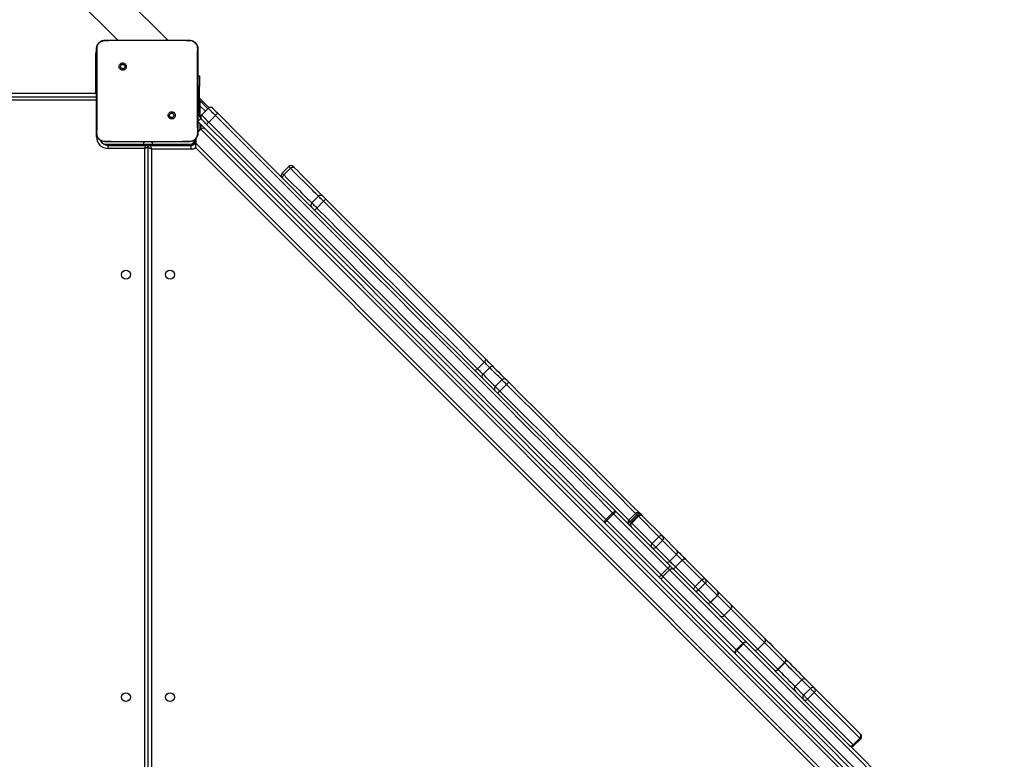
# Model space of a CAD drawing. Units: inches. Extents: x -490 to 1693, y -3645 to -2291.
# Drawn here: x 1000 to 1094, y -3048 to -2977 of the extents above; entities that cross this region are included whole.
import ezdxf

# ---------------------------------------------------------------- set-up
doc = ezdxf.new("R2010")
doc.units = ezdxf.units.IN
doc.header["$MEASUREMENT"] = 0
doc.layers.add('VP-EQ', color=7, linetype='Continuous', true_color=0x8a3492)
doc.layers.add('VP-HIC', color=6, linetype='Continuous')
doc.styles.get("Standard").update_dxf_attribs({"font": 'arial.ttf'})
doc.dimstyles.get("Standard").update_dxf_attribs({"dimtxt": 14, "dimasz": 20, "dimexe": 20, "dimexo": 50, "dimgap": 20, "dimtad": 0, "dimdec": 0, "dimzin": 0, "dimdsep": 46, "dimtxsty": 'Standard', "dimcen": -0.09, "dimadec": 0, "dimazin": 0, "dimtfac": 1, "dimtdec": 4, "dimtofl": 0, "dimtmove": 0, "dimatfit": 3, "dimfxl": 70, "dimfxlon": 1, "dimtolj": 1, "dimtzin": 0, "dimarcsym": 0})

# ---------------------------------------------------------------- blocks, each defined once
blk = doc.blocks.new('*D1')
at = {"layer": 'Defpoints', "color": 0, "transparency": 16777216}
for p in [(1312.714, -2348.832), (30.555, -3011.563), (1312.714, -3095.791)]:
    blk.add_point(p, dxfattribs=at)
at = {"layer": 'VP-EQ', "color": 0, "lineweight": -2, "transparency": 16777216}
for p, q in [((30.555, -2418.832), (30.555, -2328.832)), ((1312.714, -2418.832), (1312.714, -2328.832)), ((50.555, -2348.832), (636.643, -2348.832)), ((1292.714, -2348.832), (717.187, -2348.832))]:
    blk.add_line(p, q, dxfattribs=at)
at = {"layer": 'VP-EQ', "color": 0, "transparency": 16777216}
for points in [[(50.555, -2345.498), (50.555, -2352.165), (30.555, -2348.832)], [(1292.714, -2352.165), (1292.714, -2345.498), (1312.714, -2348.832)]]:
    blk.add_solid(points, dxfattribs=at)
at = {"layer": 'VP-EQ', "color": 0, "transparency": 16777216, "insert": (676.915, -2348.832), "char_height": 14, "attachment_point": 5}
blk.add_mtext('\\A1;1285', dxfattribs=at)
blk = doc.blocks.new('*D2')
at = {"layer": 'Defpoints', "color": 0, "transparency": 16777216}
for p in [(628.147, -2704.819), (628.147, -3440.37), (1621.114, -3440.37)]:
    blk.add_point(p, dxfattribs=at)
at = {"layer": 'VP-EQ', "color": 0, "lineweight": -2, "transparency": 16777216}
for p, q in [((1551.114, -2704.819), (1641.114, -2704.819)), ((1621.114, -2724.819), (1621.114, -3022.949)), ((1621.114, -3420.37), (1621.114, -3093.679)), ((1551.114, -3440.37), (1641.114, -3440.37))]:
    blk.add_line(p, q, dxfattribs=at)
at = {"layer": 'VP-EQ', "color": 0, "transparency": 16777216}
for points in [[(1624.447, -2724.819), (1617.78, -2724.819), (1621.114, -2704.819)], [(1617.78, -3420.37), (1624.447, -3420.37), (1621.114, -3440.37)]]:
    blk.add_solid(points, dxfattribs=at)
at = {"layer": 'VP-EQ', "color": 0, "transparency": 16777216, "insert": (1621.114, -3058.314), "char_height": 14, "attachment_point": 5, "rotation": 90}
blk.add_mtext('\\A1;740', dxfattribs=at)
blk = doc.blocks.new('*D3')
at = {"layer": 'Defpoints', "color": 0, "transparency": 16777216}
for p in [(605.247, -2504.819), (605.248, -3644.67), (1673.382, -3644.67)]:
    blk.add_point(p, dxfattribs=at)
at = {"layer": 'VP-EQ', "color": 0, "lineweight": -2, "transparency": 16777216}
for p, q in [((1603.382, -2504.819), (1693.382, -2504.819)), ((1673.382, -2524.819), (1673.382, -3018.334)), ((1673.382, -3624.67), (1673.382, -3098.724)), ((1603.382, -3644.67), (1693.382, -3644.67))]:
    blk.add_line(p, q, dxfattribs=at)
at = {"layer": 'VP-EQ', "color": 0, "transparency": 16777216}
for points in [[(1676.715, -2524.819), (1670.048, -2524.819), (1673.382, -2504.819)], [(1670.048, -3624.67), (1676.715, -3624.67), (1673.382, -3644.67)]]:
    blk.add_solid(points, dxfattribs=at)
at = {"layer": 'VP-EQ', "color": 0, "transparency": 16777216, "insert": (1673.382, -3058.529), "char_height": 14, "attachment_point": 5, "rotation": 90}
blk.add_mtext('\\A1;1140', dxfattribs=at)
blk = doc.blocks.new('*D4')
at = {"layer": 'Defpoints', "color": 0, "transparency": 16777216}
for p in [(1462.708, -2311.373), (-171.845, -3058.813), (1462.708, -3095.791)]:
    blk.add_point(p, dxfattribs=at)
at = {"layer": 'VP-EQ', "color": 0, "lineweight": -2, "transparency": 16777216}
for p, q in [((-171.845, -2381.373), (-171.845, -2291.373)), ((1462.708, -2381.373), (1462.708, -2291.373)), ((-151.845, -2311.373), (636.069, -2311.373)), ((1442.708, -2311.373), (716.613, -2311.373))]:
    blk.add_line(p, q, dxfattribs=at)
at = {"layer": 'VP-EQ', "color": 0, "transparency": 16777216}
for points in [[(-151.845, -2308.039), (-151.845, -2314.706), (-171.845, -2311.373)], [(1442.708, -2314.706), (1442.708, -2308.039), (1462.708, -2311.373)]]:
    blk.add_solid(points, dxfattribs=at)
at = {"layer": 'VP-EQ', "color": 0, "transparency": 16777216, "insert": (676.341, -2311.373), "char_height": 14, "attachment_point": 5}
blk.add_mtext('\\A1;1635', dxfattribs=at)
blk = doc.blocks.new('WD1580')
at = {"color": 7, "linetype": 'Continuous', "lineweight": 25}
for p, q in [((32094.86, 18940.39), (32173.19, 18862.06)), ((32220.85, 18862.06), (32155.65, 18927.26)), ((32160.99, 18862.06), (32178.08, 18862.06)), ((32178.08, 18862.06), (32224.39, 18862.06)), ((32224.39, 18862.06), (32241.49, 18862.06)), ((32241.49, 18862.06), (32241.53, 18861.92)), ((32152.49, 18811.59), (32152.49, 18849.09)), ((32175.52, 18839.52), (32176.5, 18838.55)), ((32249.49, 18828.13), (32250.99, 18828.13)), ((32250.99, 18828.13), (32250.99, 18818.13)), ((32250.99, 18790.44), (32250.99, 18818.13)), ((31521.99, 18808.09), (32152.99, 18808.09)), ((32260.22, 18797.86), (32250.99, 18807.09)), ((32250.99, 18805), (32251.4, 18804.68)), ((32251.4, 18804.68), (32259.11, 18796.97)), ((32253.08, 18790.94), (32259.45, 18797.3)), ((32226.93, 18788.12), (32225.97, 18789.08)), ((32252.16, 18787.62), (32249.33, 18784.79)), ((32249.33, 18784.79), (32917.03, 18117.09)), ((32252.16, 18787.62), (32253.08, 18786.69)), ((32266.17, 18790.58), (32259.81, 18784.21)), ((32249.49, 18774.62), (32252.37, 18777.5)), ((32251.16, 18776.29), (32251.31, 18777.15)), ((32911.4, 18118.48), (32252.37, 18777.5)), ((32160.95, 18765.68), (32160.99, 18765.56)), ((32241.49, 18765.56), (32241.52, 18765.68)), ((32246.99, 18767.09), (32246.99, 18767.8)), ((32247.43, 18768.32), (32247.43, 18764.07)), ((32176.28, 18765.56), (32160.99, 18765.56)), ((32160.99, 18763.09), (32161.99, 18763.09)), ((32161.99, 18763.09), (32197.49, 18763.09)), ((32163.99, 18759.09), (32163.99, 18762.09)), ((32163.99, 18762.09), (32199.99, 18762.09)), ((32198.99, 18759.09), (32163.99, 18759.09)), ((32226.2, 18765.56), (32176.28, 18765.56)), ((32197.49, 18763.09), (32200.99, 18763.09)), ((32198.99, 18117.09), (32198.99, 18759.09)), ((32200.99, 18761.82), (32200.99, 18763.09)), ((32200.99, 18763.09), (32202.99, 18763.09)), ((32201.99, 18760.09), (32201.99, 18116.09)), ((32202.99, 18763.09), (32206.49, 18763.09)), ((32202.99, 18761.82), (32202.99, 18763.09)), ((32203.99, 18762.09), (32242.99, 18762.09)), ((32205.49, 18758.59), (32205.49, 18117.59)), ((32242.99, 18758.59), (32205.49, 18758.59)), ((32206.49, 18763.09), (32241.99, 18763.09)), ((32241.49, 18765.56), (32226.19, 18765.56)), ((32242.99, 18758.59), (32242.99, 18762.09)), ((32247.43, 18759.82), (32247.43, 18764.07)), ((32893.72, 18113.53), (32247.43, 18759.82)), ((32336.06, 18741.9), (32329.7, 18735.54)), ((32331.35, 18733.88), (32337.72, 18740.24)), ((32364.35, 18713.62), (32357.98, 18707.25)), ((32362.77, 18702.46), (32369.14, 18708.82)), ((32515.82, 18549.41), (32522.19, 18555.77)), ((32520.96, 18544.27), (32527.32, 18550.64)), ((32539, 18538.96), (32532.64, 18532.6)), ((32536.91, 18528.32), (32543.28, 18534.68)), ((32638, 18406.02), (32644.36, 18412.38)), ((32645.29, 18411.46), (32638.92, 18405.1)), ((32697, 18359.74), (32645.29, 18411.46)), ((32647.07, 18413.92), (32698.79, 18362.2)), ((32666.21, 18411.75), (32659.85, 18405.38)), ((32667.25, 18410.71), (32660.89, 18404.34)), ((32668.35, 18409.61), (32661.99, 18403.24)), ((32670.46, 18411.75), (32672.6, 18409.61)), ((32672.6, 18409.61), (32692.04, 18390.17)), ((32688.18, 18351.59), (32636.47, 18403.31)), ((32638.92, 18405.1), (32690.64, 18353.38)), ((32668.83, 18409.13), (32662.46, 18402.77)), ((32662.46, 18402.77), (32681.9, 18383.33)), ((32688.27, 18389.69), (32668.83, 18409.13)), ((32688.27, 18389.69), (32681.9, 18383.33)), ((32691.74, 18386.22), (32685.37, 18379.86)), ((32705.14, 18372.82), (32691.74, 18386.22)), ((32692.04, 18390.17), (32692.04, 18390.17)), ((32692.04, 18390.17), (32705.44, 18376.76)), ((32685.37, 18379.86), (32698.78, 18366.45)), ((32705.14, 18372.82), (32698.78, 18366.45)), ((32710.49, 18367.47), (32704.13, 18361.1)), ((32729.25, 18348.71), (32710.49, 18367.47)), ((32714, 18368.2), (32732.76, 18349.44)), ((32690.64, 18353.38), (32697, 18359.74)), ((32698.56, 18358.19), (32692.19, 18351.83)), ((32768.34, 18288.4), (32698.56, 18358.19)), ((32701.89, 18359.1), (32771.68, 18289.31)), ((32704.13, 18361.1), (32722.89, 18342.34)), ((32761.07, 18278.7), (32691.29, 18348.49)), ((32692.19, 18351.83), (32761.98, 18282.04)), ((32729.25, 18348.71), (32722.89, 18342.34)), ((32732.55, 18345.41), (32726.18, 18339.05)), ((32744.02, 18333.94), (32732.55, 18345.41)), ((32732.76, 18349.44), (32732.76, 18349.44)), ((32732.76, 18349.44), (32744.23, 18337.97)), ((32726.18, 18339.05), (32737.65, 18327.58)), ((32744.23, 18337.97), (32757.13, 18325.07)), ((32744.02, 18333.94), (32737.65, 18327.58)), ((32737.87, 18327.36), (32744.23, 18333.73)), ((32750.37, 18314.86), (32756.74, 18321.22)), ((32756.76, 18321.2), (32750.39, 18314.84)), ((32788.91, 18289.05), (32756.76, 18321.2)), ((32757.17, 18325.03), (32789.32, 18292.88)), ((32750.39, 18314.84), (32782.55, 18282.69)), ((32761.98, 18282.04), (32768.34, 18288.4)), ((32768.81, 18287.93), (32762.45, 18281.57)), ((32782.55, 18282.69), (32788.91, 18289.05)), ((32788.94, 18289.02), (32782.57, 18282.66)), ((32801.64, 18263.59), (32808.01, 18269.96)), ((32808.22, 18269.74), (32801.86, 18263.37)), ((32824.36, 18253.6), (32818, 18247.23)), ((32824.4, 18253.56), (32818.03, 18247.2)), ((32832.55, 18245.41), (32824.4, 18253.56)), ((32828.23, 18253.98), (32828.61, 18253.6)), ((32828.61, 18253.6), (32828.62, 18253.58)), ((32828.62, 18253.58), (32836.77, 18245.43)), ((32818.03, 18247.2), (32826.19, 18239.05)), ((32832.55, 18245.41), (32826.19, 18239.05)), ((32836.32, 18241.64), (32829.96, 18235.27)), ((32879.73, 18198.23), (32836.32, 18241.64)), ((32836.77, 18245.43), (32836.77, 18245.43)), ((32836.77, 18245.43), (32880.18, 18202.02)), ((32829.96, 18235.27), (32873.36, 18191.87)), ((32879.73, 18198.23), (32873.36, 18191.87)), ((32874.11, 18191.12), (32880.48, 18197.48))]:
    blk.add_line(p, q, dxfattribs=at)
at = {"color": 8, "linetype": 'Continuous', "lineweight": 25}
for p, q in [((32153, 18849.09), (32152.49, 18849.09)), ((32250.99, 18818.13), (32249.49, 18818.13)), ((31521.99, 18811.59), (32152.49, 18811.59)), ((32152.99, 18805.09), (31521.99, 18805.09)), ((32153.01, 18811.37), (32152.49, 18811.59)), ((32250.99, 18800.16), (32251.49, 18799.64)), ((32251.49, 18799.64), (32251.49, 18788.51)), ((32256.64, 18794.49), (32251.49, 18799.64)), ((32250.99, 18790.44), (32249.49, 18790.44)), ((32251.31, 18777.15), (32251.67, 18776.8)), ((32251.49, 18782.63), (32251.49, 18777.62)), ((32152.99, 18770.09), (32152.99, 18773.39)), ((32152.99, 18770.09), (32153.86, 18770.09)), ((32247.43, 18767.09), (32246.99, 18767.09)), ((32160.99, 18762.68), (32160.99, 18763.09)), ((32196.99, 18762.09), (32196.99, 18763.09)), ((32206.99, 18762.09), (32206.99, 18763.09)), ((32242.99, 18762.09), (32242.99, 18763.09)), ((32247.43, 18764.07), (32896.8, 18114.7)), ((32668.35, 18409.61), (32667.25, 18410.71)), ((32660.89, 18404.34), (32661.99, 18403.24)), ((32737.87, 18327.36), (32750.37, 18314.86)), ((32756.74, 18321.22), (32744.23, 18333.73)), ((32824.4, 18253.56), (32824.36, 18253.6)), ((32818, 18247.23), (32818.03, 18247.2))]:
    blk.add_line(p, q, dxfattribs=at)
at = {"color": 8, "linetype": 'Continuous', "lineweight": 25, "flags": 128}
for points in [[(32152.49, 18849.09), (32152.65, 18850.75), (32152.86, 18851.58)], [(32153, 18810.39), (32152.78, 18810.91), (32152.49, 18811.59)], [(32337.72, 18740.24), (32336.97, 18740.99), (32336.43, 18741.53), (32336.12, 18741.84), (32336.06, 18741.9)], [(32364.35, 18713.62), (32363.94, 18714.02), (32362.98, 18714.98), (32361.78, 18716.18), (32360.35, 18717.61), (32358.67, 18719.29), (32356.77, 18721.19), (32354.65, 18723.31), (32352.31, 18725.65), (32349.76, 18728.2), (32347.02, 18730.94), (32344.09, 18733.87), (32340.99, 18736.97), (32337.72, 18740.24)], [(32329.7, 18735.54), (32329.76, 18735.47), (32330.06, 18735.17), (32330.6, 18734.63), (32331.35, 18733.88)], [(32331.35, 18733.88), (32334.62, 18730.61), (32337.73, 18727.5), (32340.66, 18724.57), (32343.4, 18721.83), (32345.94, 18719.29), (32348.28, 18716.95), (32350.41, 18714.83), (32352.31, 18712.92), (32353.98, 18711.25), (32355.42, 18709.81), (32356.62, 18708.61), (32357.57, 18707.66), (32357.98, 18707.25)], [(32369.14, 18708.82), (32368.15, 18709.81), (32367.19, 18710.77), (32366.31, 18711.66), (32365.54, 18712.42), (32364.94, 18713.02), (32364.54, 18713.42), (32364.36, 18713.6), (32364.35, 18713.62)], [(32357.98, 18707.25), (32357.99, 18707.24), (32358.18, 18707.06), (32358.58, 18706.65), (32359.18, 18706.05), (32359.94, 18705.29), (32360.83, 18704.4), (32361.79, 18703.44), (32362.77, 18702.46)], [(32539, 18538.96), (32538.75, 18539.21), (32537.43, 18540.53), (32535.86, 18542.1), (32534.05, 18543.91), (32532.02, 18545.94), (32529.78, 18548.18), (32527.32, 18550.64)], [(32520.96, 18544.27), (32523.41, 18541.82), (32525.66, 18539.57), (32527.69, 18537.54), (32529.49, 18535.74), (32531.06, 18534.17), (32532.39, 18532.84), (32532.64, 18532.6)], [(32532.64, 18532.6), (32532.7, 18532.53), (32532.99, 18532.25), (32533.48, 18531.75), (32534.17, 18531.07), (32535, 18530.24), (32535.93, 18529.3), (32536.91, 18528.32)], [(32543.28, 18534.68), (32542.29, 18535.67), (32541.36, 18536.6), (32540.53, 18537.43), (32539.85, 18538.11), (32539.35, 18538.61), (32539.07, 18538.9), (32539, 18538.96)], [(32666.21, 18411.75), (32662.25, 18415.71), (32649.15, 18428.81), (32636.02, 18441.94), (32622.84, 18455.12), (32609.64, 18468.33), (32596.4, 18481.56), (32583.14, 18494.82), (32569.86, 18508.1), (32556.57, 18521.39), (32543.28, 18534.68)], [(32536.91, 18528.32), (32550.21, 18515.02), (32563.5, 18501.73), (32576.78, 18488.46), (32590.04, 18475.2), (32603.27, 18461.96), (32616.48, 18448.75), (32629.65, 18435.58), (32642.79, 18422.44), (32655.88, 18409.35), (32659.85, 18405.38)], [(32667.25, 18410.71), (32666.89, 18411.07), (32666.6, 18411.36), (32666.38, 18411.58), (32666.25, 18411.71), (32666.21, 18411.75)], [(32668.83, 18409.13), (32668.62, 18409.34), (32668.46, 18409.5), (32668.38, 18409.58), (32668.35, 18409.61)], [(32659.85, 18405.38), (32659.89, 18405.35), (32660.01, 18405.22), (32660.23, 18405), (32660.53, 18404.7), (32660.89, 18404.34)], [(32661.99, 18403.24), (32662.01, 18403.22), (32662.1, 18403.13), (32662.25, 18402.98), (32662.46, 18402.77)], [(32737.65, 18327.58), (32737.8, 18327.43), (32737.87, 18327.36), (32737.87, 18327.36)], [(32824.36, 18253.6), (32823.24, 18254.72), (32821.78, 18256.18), (32820.19, 18257.77), (32818.5, 18259.46), (32816.74, 18261.22), (32814.96, 18263), (32813.18, 18264.78), (32811.44, 18266.52), (32809.77, 18268.19), (32808.22, 18269.74)], [(32801.86, 18263.37), (32803.41, 18261.82), (32805.07, 18260.16), (32806.81, 18258.42), (32808.59, 18256.64), (32810.38, 18254.85), (32812.14, 18253.1), (32813.83, 18251.41), (32815.42, 18249.81), (32816.88, 18248.35), (32818, 18247.23)], [(32880.48, 18197.48), (32880.45, 18197.51), (32880.21, 18197.75), (32879.73, 18198.23)], [(32873.36, 18191.87), (32873.84, 18191.39), (32874.09, 18191.15), (32874.11, 18191.12)]]:
    blk.add_lwpolyline(points, dxfattribs=at)
at = {"color": 7, "linetype": 'Continuous', "lineweight": 25, "flags": 128}
for points in [[(32251.4, 18804.68), (32251.4, 18804.58), (32251.41, 18804.29), (32251.42, 18803.83), (32251.43, 18803.2), (32251.44, 18802.44), (32251.46, 18801.57), (32251.47, 18800.62), (32251.49, 18799.64)], [(32266.17, 18790.58), (32264.84, 18791.91), (32263.57, 18793.17), (32262.41, 18794.34), (32261.4, 18795.35), (32260.57, 18796.18), (32259.95, 18796.8), (32259.57, 18797.17), (32259.45, 18797.3)], [(32263.69, 18797.3), (32263.78, 18797.21), (32264.04, 18796.95), (32264.47, 18796.52), (32265.05, 18795.94), (32265.76, 18795.23), (32266.58, 18794.41), (32267.47, 18793.52), (32268.4, 18792.59)], [(32253.08, 18790.94), (32253.21, 18790.81), (32253.59, 18790.43), (32254.2, 18789.82), (32255.03, 18788.99), (32256.05, 18787.97), (32257.21, 18786.81), (32258.48, 18785.54), (32259.81, 18784.21)], [(32257.79, 18781.99), (32256.86, 18782.92), (32255.97, 18783.81), (32255.16, 18784.62), (32254.45, 18785.33), (32253.87, 18785.91), (32253.44, 18786.34), (32253.17, 18786.61), (32253.08, 18786.69)], [(32644.36, 18412.38), (32623.81, 18432.93), (32603.19, 18453.56), (32582.5, 18474.25), (32561.74, 18495.01), (32540.92, 18515.83), (32520.04, 18536.71), (32499.11, 18557.64), (32478.12, 18578.63), (32457.09, 18599.66), (32436.01, 18620.74), (32414.89, 18641.86), (32393.73, 18663.02), (32372.53, 18684.21), (32351.31, 18705.44), (32330.06, 18726.69), (32308.78, 18747.97), (32287.48, 18769.26), (32266.17, 18790.58)], [(32268.4, 18792.59), (32289.74, 18771.25), (32311.06, 18749.93), (32332.36, 18728.63), (32353.64, 18707.35), (32374.89, 18686.1), (32396.12, 18664.87), (32417.3, 18643.69), (32438.45, 18622.54), (32459.56, 18601.43), (32480.62, 18580.37), (32501.63, 18559.36), (32522.59, 18538.4), (32543.5, 18517.49), (32564.34, 18496.65), (32585.13, 18475.86), (32605.85, 18455.14), (32626.5, 18434.49), (32647.07, 18413.92)], [(32636.47, 18403.31), (32615.89, 18423.89), (32595.24, 18444.54), (32574.52, 18465.26), (32553.74, 18486.04), (32532.89, 18506.89), (32511.98, 18527.79), (32491.02, 18548.75), (32470.01, 18569.77), (32448.95, 18590.83), (32427.84, 18611.93), (32406.69, 18633.08), (32385.51, 18654.27), (32364.29, 18675.49), (32343.04, 18696.74), (32321.76, 18718.02), (32300.45, 18739.32), (32279.13, 18760.65), (32257.79, 18781.99)], [(32259.81, 18784.21), (32281.12, 18762.9), (32302.42, 18741.6), (32323.69, 18720.33), (32344.94, 18699.07), (32366.17, 18677.85), (32387.36, 18656.66), (32408.52, 18635.5), (32429.64, 18614.38), (32450.72, 18593.3), (32471.76, 18572.26), (32492.74, 18551.28), (32513.68, 18530.34), (32534.56, 18509.46), (32555.38, 18488.64), (32576.13, 18467.88), (32596.83, 18447.19), (32617.45, 18426.57), (32638, 18406.02)], [(32157.01, 18766.72), (32157.07, 18766.31), (32157.17, 18765.92)], [(32159.81, 18763.27), (32160.21, 18763.17), (32160.99, 18763.09)], [(32198.99, 18759.09), (32199.18, 18759.68), (32199.37, 18760.24), (32199.54, 18760.76), (32199.7, 18761.21), (32199.82, 18761.59), (32199.91, 18761.86), (32199.97, 18762.03), (32199.99, 18762.09)], [(32201.99, 18760.09), (32201.93, 18760.07), (32201.76, 18760.02), (32201.48, 18759.92), (32201.11, 18759.8), (32200.66, 18759.65), (32200.14, 18759.47), (32199.57, 18759.29), (32198.99, 18759.09)], [(32205.49, 18758.59), (32204.81, 18758.88), (32204.15, 18759.17), (32203.54, 18759.43), (32203.01, 18759.65), (32202.58, 18759.84), (32202.25, 18759.98), (32202.06, 18760.06), (32201.99, 18760.09)], [(32205.49, 18758.59), (32205.2, 18759.27), (32204.91, 18759.93), (32204.66, 18760.54), (32204.43, 18761.07), (32204.24, 18761.5), (32204.1, 18761.83), (32204.02, 18762.02), (32203.99, 18762.09)], [(32337.72, 18740.24), (32338.16, 18740.63), (32338.63, 18740.96), (32339.11, 18741.2), (32339.6, 18741.36), (32340.06, 18741.43), (32340.48, 18741.4), (32340.84, 18741.28), (32341.13, 18741.07)], [(32340.3, 18741.9), (32340.39, 18741.81), (32340.68, 18741.52), (32341.13, 18741.07)], [(32341.13, 18741.07), (32344.5, 18737.7), (32347.7, 18734.5), (32350.72, 18731.49), (32353.54, 18728.66), (32356.16, 18726.04), (32358.57, 18723.63), (32360.76, 18721.45), (32362.72, 18719.49), (32364.44, 18717.76), (32365.92, 18716.28), (32367.15, 18715.05), (32368.14, 18714.07), (32368.59, 18713.62)], [(32330.52, 18730.46), (32330.31, 18730.76), (32330.19, 18731.12), (32330.16, 18731.54), (32330.23, 18732), (32330.39, 18732.48), (32330.64, 18732.97), (32330.96, 18733.44), (32331.35, 18733.88)], [(32368.59, 18713.62), (32368.59, 18713.61), (32368.69, 18713.52), (32368.89, 18713.32), (32369.19, 18713.02), (32369.57, 18712.64), (32370.01, 18712.19), (32370.49, 18711.71), (32370.98, 18711.22)], [(32370.98, 18711.22), (32381.58, 18700.62), (32392.14, 18690.06), (32402.65, 18679.55), (32413.12, 18669.08), (32423.53, 18658.68), (32433.88, 18648.33), (32444.16, 18638.05), (32454.36, 18627.84), (32464.49, 18617.71), (32474.54, 18607.66), (32484.5, 18597.7), (32494.36, 18587.84), (32504.12, 18578.08), (32513.78, 18568.42), (32523.33, 18558.87)], [(32362.77, 18702.46), (32373.42, 18691.81), (32384.03, 18681.2), (32394.59, 18670.64), (32405.1, 18660.13), (32415.56, 18649.67), (32425.96, 18639.28), (32436.29, 18628.95), (32446.54, 18618.69), (32456.72, 18608.51), (32466.81, 18598.42), (32476.81, 18588.42), (32486.72, 18578.51), (32496.53, 18568.7), (32506.23, 18559), (32515.82, 18549.41)], [(32522.19, 18555.77), (32512.6, 18565.36), (32502.9, 18575.07), (32493.09, 18584.87), (32483.18, 18594.78), (32473.18, 18604.79), (32463.08, 18614.88), (32452.9, 18625.06), (32442.65, 18635.31), (32432.32, 18645.64), (32421.92, 18656.04), (32411.47, 18666.49), (32400.95, 18677.01), (32390.39, 18687.57), (32379.78, 18698.18), (32369.14, 18708.82)], [(32522.19, 18555.77), (32522.58, 18556.2), (32522.93, 18556.66), (32523.2, 18557.12), (32523.4, 18557.56), (32523.52, 18557.97), (32523.54, 18558.34), (32523.48, 18558.64), (32523.33, 18558.87)], [(32527.32, 18550.64), (32526.82, 18551.14), (32526.23, 18551.73), (32525.6, 18552.36), (32524.92, 18553.04), (32524.22, 18553.74), (32523.52, 18554.44), (32522.84, 18555.12), (32522.19, 18555.77)], [(32523.33, 18558.87), (32524.3, 18557.9), (32525.32, 18556.88), (32526.38, 18555.83), (32527.42, 18554.78), (32528.44, 18553.76), (32529.4, 18552.81), (32530.27, 18551.93), (32531.03, 18551.17)], [(32531.03, 18551.17), (32533.58, 18548.63), (32535.91, 18546.3), (32538.01, 18544.19), (32539.88, 18542.32), (32541.51, 18540.69), (32542.89, 18539.31), (32543.24, 18538.96)], [(32512.72, 18548.27), (32512.95, 18548.12), (32513.26, 18548.05), (32513.62, 18548.08), (32514.04, 18548.2), (32514.48, 18548.39), (32514.94, 18548.67), (32515.39, 18549.01), (32515.82, 18549.41)], [(32515.82, 18549.41), (32516.47, 18548.76), (32517.16, 18548.08), (32517.86, 18547.38), (32518.55, 18546.68), (32519.23, 18546), (32519.87, 18545.36), (32520.45, 18544.78), (32520.96, 18544.27)], [(32543.24, 18538.96), (32543.28, 18538.93), (32543.42, 18538.78), (32543.67, 18538.54), (32544.01, 18538.2), (32544.42, 18537.78), (32544.89, 18537.31), (32545.38, 18536.82)], [(32545.38, 18536.82), (32558.64, 18523.57), (32571.88, 18510.32), (32585.12, 18497.08), (32598.34, 18483.87), (32611.53, 18470.67), (32624.7, 18457.51), (32637.83, 18444.37), (32650.92, 18431.28), (32663.98, 18418.23), (32670.46, 18411.75)], [(32644.36, 18412.38), (32644.79, 18412.79), (32645.22, 18413.15), (32645.64, 18413.46), (32646.04, 18413.71), (32646.39, 18413.89), (32646.69, 18413.98), (32646.92, 18413.99), (32647.07, 18413.92)], [(32645.29, 18411.46), (32645.17, 18411.58), (32645.06, 18411.69), (32644.94, 18411.81), (32644.82, 18411.92), (32644.71, 18412.04), (32644.59, 18412.16), (32644.48, 18412.27), (32644.36, 18412.38)], [(32667.25, 18410.71), (32667.69, 18411.1), (32668.15, 18411.44), (32668.61, 18411.7), (32669.07, 18411.89), (32669.5, 18411.99), (32669.88, 18412), (32670.21, 18411.92), (32670.46, 18411.75)], [(32636.47, 18403.31), (32636.39, 18403.47), (32636.4, 18403.7), (32636.5, 18403.99), (32636.67, 18404.35), (32636.92, 18404.74), (32637.23, 18405.16), (32637.6, 18405.59), (32638, 18406.02)], [(32638, 18406.02), (32638.11, 18405.91), (32638.23, 18405.79), (32638.34, 18405.68), (32638.46, 18405.56), (32638.57, 18405.44), (32638.69, 18405.33), (32638.81, 18405.21), (32638.92, 18405.1)], [(32659.85, 18401.14), (32659.68, 18401.39), (32659.6, 18401.71), (32659.61, 18402.1), (32659.71, 18402.53), (32659.89, 18402.98), (32660.16, 18403.45), (32660.5, 18403.91), (32660.89, 18404.34)], [(32681.9, 18383.33), (32682.27, 18382.96), (32682.71, 18382.52), (32683.2, 18382.03), (32683.71, 18381.53), (32684.2, 18381.03), (32684.67, 18380.57), (32685.06, 18380.17), (32685.37, 18379.86)], [(32691.74, 18386.22), (32691.43, 18386.53), (32691.03, 18386.93), (32690.57, 18387.39), (32690.07, 18387.89), (32689.56, 18388.4), (32689.07, 18388.89), (32688.63, 18389.33), (32688.27, 18389.69)], [(32710.49, 18367.47), (32709.86, 18368.1), (32709.15, 18368.81), (32708.39, 18369.57), (32707.62, 18370.34), (32706.87, 18371.09), (32706.19, 18371.77), (32705.61, 18372.35), (32705.14, 18372.82)], [(32705.44, 18376.76), (32706.18, 18376.02), (32707.12, 18375.08), (32708.21, 18373.99), (32709.4, 18372.8), (32710.63, 18371.57), (32711.85, 18370.36), (32712.99, 18369.21), (32714, 18368.2)], [(32698.78, 18366.45), (32699.24, 18365.99), (32699.83, 18365.4), (32700.51, 18364.72), (32701.25, 18363.98), (32702.02, 18363.21), (32702.78, 18362.45), (32703.5, 18361.74), (32704.13, 18361.1)], [(32710.49, 18367.47), (32710.94, 18367.85), (32711.41, 18368.17), (32711.91, 18368.41), (32712.4, 18368.56), (32712.88, 18368.61), (32713.31, 18368.57), (32713.69, 18368.43), (32714, 18368.2)], [(32692.19, 18351.83), (32692.02, 18352), (32691.84, 18352.18), (32691.65, 18352.37), (32691.45, 18352.57), (32691.25, 18352.77), (32691.05, 18352.97), (32690.84, 18353.18), (32690.64, 18353.38)], [(32697, 18359.74), (32697.21, 18359.54), (32697.41, 18359.34), (32697.61, 18359.13), (32697.81, 18358.93), (32698.01, 18358.74), (32698.2, 18358.55), (32698.38, 18358.36), (32698.56, 18358.19)], [(32698.56, 18358.19), (32698.99, 18358.58), (32699.46, 18358.91), (32699.94, 18359.16), (32700.41, 18359.33), (32700.86, 18359.41), (32701.27, 18359.4), (32701.62, 18359.29), (32701.89, 18359.1)], [(32701.89, 18359.1), (32701.55, 18359.44), (32701.18, 18359.81), (32700.8, 18360.19), (32700.41, 18360.58), (32700.01, 18360.98), (32699.6, 18361.39), (32699.19, 18361.8), (32698.79, 18362.2)], [(32703.4, 18357.59), (32703.17, 18357.9), (32703.03, 18358.28), (32702.98, 18358.72), (32703.04, 18359.2), (32703.19, 18359.69), (32703.42, 18360.18), (32703.74, 18360.66), (32704.13, 18361.1)], [(32688.18, 18351.59), (32688.59, 18351.19), (32689, 18350.78), (32689.4, 18350.37), (32689.8, 18349.97), (32690.2, 18349.58), (32690.58, 18349.2), (32690.94, 18348.83), (32691.29, 18348.49)], [(32691.29, 18348.49), (32691.09, 18348.77), (32690.98, 18349.12), (32690.97, 18349.52), (32691.05, 18349.97), (32691.22, 18350.44), (32691.47, 18350.92), (32691.8, 18351.39), (32692.19, 18351.83)], [(32729.25, 18348.71), (32729.69, 18349.09), (32730.17, 18349.41), (32730.67, 18349.65), (32731.16, 18349.8), (32731.63, 18349.85), (32732.07, 18349.81), (32732.45, 18349.67), (32732.76, 18349.44)], [(32732.55, 18345.41), (32732.29, 18345.67), (32731.94, 18346.02), (32731.53, 18346.43), (32731.07, 18346.89), (32730.58, 18347.38), (32730.1, 18347.86), (32729.65, 18348.31), (32729.25, 18348.71)], [(32722.16, 18338.83), (32721.93, 18339.15), (32721.79, 18339.53), (32721.74, 18339.96), (32721.8, 18340.44), (32721.94, 18340.93), (32722.18, 18341.43), (32722.5, 18341.9), (32722.89, 18342.34)], [(32722.89, 18342.34), (32723.29, 18341.94), (32723.74, 18341.49), (32724.22, 18341.01), (32724.7, 18340.53), (32725.16, 18340.07), (32725.58, 18339.66), (32725.92, 18339.31), (32726.18, 18339.05)], [(32750.37, 18314.86), (32750.38, 18314.86), (32750.38, 18314.85), (32750.38, 18314.85), (32750.38, 18314.85), (32750.39, 18314.85), (32750.39, 18314.84), (32750.39, 18314.84), (32750.39, 18314.84)], [(32768.34, 18288.4), (32768.78, 18288.79), (32769.25, 18289.12), (32769.73, 18289.38), (32770.2, 18289.55), (32770.65, 18289.63), (32771.05, 18289.61), (32771.4, 18289.51), (32771.68, 18289.31)], [(32768.34, 18288.4), (32768.4, 18288.35), (32768.45, 18288.29), (32768.51, 18288.23), (32768.57, 18288.18), (32768.63, 18288.12), (32768.69, 18288.06), (32768.75, 18288), (32768.81, 18287.93)], [(32771.68, 18289.31), (32771.49, 18289.41), (32771.23, 18289.43), (32770.91, 18289.37), (32770.53, 18289.21), (32770.12, 18288.99), (32769.68, 18288.69), (32769.24, 18288.33), (32768.81, 18287.93)], [(32910.87, 18145.87), (32893.44, 18163.31), (32875.9, 18180.85), (32858.27, 18198.47), (32840.55, 18216.19), (32822.75, 18234), (32804.85, 18251.9), (32786.87, 18269.87), (32768.81, 18287.93)], [(32771.68, 18289.31), (32789.76, 18271.23), (32807.77, 18253.22), (32825.68, 18235.31), (32843.51, 18217.48), (32861.25, 18199.73), (32878.9, 18182.08), (32896.46, 18164.53), (32913.92, 18147.07)], [(32788.91, 18289.05), (32788.91, 18289.05), (32788.92, 18289.04), (32788.92, 18289.04), (32788.92, 18289.04), (32788.93, 18289.03), (32788.93, 18289.03), (32788.94, 18289.02), (32788.94, 18289.02)], [(32808.01, 18269.96), (32805.41, 18272.55), (32802.87, 18275.09), (32800.39, 18277.57), (32797.97, 18279.99), (32795.62, 18282.34), (32793.33, 18284.63), (32791.1, 18286.86), (32788.94, 18289.02)], [(32789.38, 18292.82), (32791.57, 18290.63), (32793.83, 18288.37), (32796.16, 18286.05), (32798.55, 18283.65), (32801, 18281.2), (32803.52, 18278.68), (32806.09, 18276.11), (32808.73, 18273.47)], [(32761.07, 18278.7), (32760.88, 18278.98), (32760.77, 18279.33), (32760.76, 18279.74), (32760.84, 18280.18), (32761.01, 18280.66), (32761.26, 18281.14), (32761.59, 18281.6), (32761.98, 18282.04)], [(32762.45, 18281.57), (32762.05, 18281.14), (32761.69, 18280.7), (32761.4, 18280.27), (32761.17, 18279.85), (32761.02, 18279.47), (32760.95, 18279.15), (32760.97, 18278.89), (32761.07, 18278.7)], [(32903.32, 18136.46), (32885.85, 18153.92), (32868.3, 18171.48), (32850.65, 18189.13), (32832.91, 18206.87), (32815.08, 18224.7), (32797.16, 18242.62), (32779.16, 18260.62), (32761.07, 18278.7)], [(32762.45, 18281.57), (32762.39, 18281.63), (32762.33, 18281.69), (32762.27, 18281.75), (32762.21, 18281.81), (32762.15, 18281.87), (32762.09, 18281.93), (32762.03, 18281.98), (32761.98, 18282.04)], [(32762.45, 18281.57), (32780.51, 18263.51), (32798.49, 18245.53), (32816.38, 18227.64), (32834.19, 18209.83), (32851.91, 18192.11), (32869.54, 18174.48), (32887.07, 18156.95), (32904.51, 18139.51)], [(32782.57, 18282.66), (32784.74, 18280.5), (32786.96, 18278.27), (32789.25, 18275.98), (32791.61, 18273.62), (32794.03, 18271.2), (32796.51, 18268.73), (32799.05, 18266.19), (32801.64, 18263.59)], [(32808.01, 18269.96), (32808.39, 18270.4), (32808.71, 18270.87), (32808.95, 18271.37), (32809.1, 18271.86), (32809.15, 18272.34), (32809.1, 18272.78), (32808.96, 18273.16), (32808.73, 18273.47)], [(32808.01, 18269.96), (32808.03, 18269.93), (32808.06, 18269.9), (32808.08, 18269.88), (32808.11, 18269.85), (32808.14, 18269.82), (32808.17, 18269.79), (32808.19, 18269.77), (32808.22, 18269.74)], [(32808.22, 18269.74), (32808.61, 18270.17), (32808.94, 18270.64), (32809.2, 18271.12), (32809.38, 18271.58), (32809.46, 18272.03), (32809.45, 18272.43), (32809.35, 18272.77), (32809.16, 18273.04)], [(32809.16, 18273.04), (32809.11, 18273.1), (32809.05, 18273.15), (32809, 18273.21), (32808.94, 18273.26), (32808.89, 18273.32), (32808.83, 18273.37), (32808.78, 18273.42), (32808.73, 18273.47)], [(32809.16, 18273.04), (32810.98, 18271.23), (32812.92, 18269.28), (32814.95, 18267.25), (32817.03, 18265.17), (32819.12, 18263.09), (32821.17, 18261.04), (32823.14, 18259.06), (32825, 18257.2), (32826.71, 18255.5), (32828.23, 18253.98)], [(32798.12, 18262.87), (32798.44, 18262.64), (32798.82, 18262.49), (32799.26, 18262.45), (32799.73, 18262.5), (32800.23, 18262.65), (32800.72, 18262.89), (32801.2, 18263.2), (32801.64, 18263.59)], [(32798.56, 18262.43), (32798.83, 18262.24), (32799.17, 18262.14), (32799.57, 18262.13), (32800.01, 18262.22), (32800.48, 18262.39), (32800.96, 18262.65), (32801.42, 18262.98), (32801.86, 18263.37)], [(32801.64, 18263.59), (32801.67, 18263.57), (32801.69, 18263.54), (32801.72, 18263.51), (32801.75, 18263.49), (32801.77, 18263.46), (32801.8, 18263.43), (32801.83, 18263.4), (32801.86, 18263.37)], [(32836.32, 18241.64), (32835.87, 18242.09), (32835.32, 18242.64), (32834.71, 18243.25), (32834.1, 18243.86), (32833.53, 18244.43), (32833.06, 18244.9), (32832.72, 18245.24), (32832.55, 18245.41)], [(32826.19, 18239.05), (32826.36, 18238.87), (32826.69, 18238.54), (32827.17, 18238.07), (32827.73, 18237.5), (32828.35, 18236.88), (32828.96, 18236.27), (32829.51, 18235.72), (32829.96, 18235.27)], [(32880.18, 18202.02), (32880.37, 18201.83), (32880.47, 18201.74), (32880.48, 18201.72)]]:
    blk.add_lwpolyline(points, dxfattribs=at)
at = {"color": 7, "linetype": 'Continuous', "lineweight": 25}
for centre in [(32180.99, 18639.09), (32222.99, 18639.09), (32180.99, 18237.09), (32222.99, 18237.09)]:
    blk.add_circle(centre, 4.25, dxfattribs=at)
for centre, radius, start, end in [((32261.57, 18795.18), 3, 45, 135), ((32254.99, 18790.44), 4, 180, 225), ((32255.2, 18788.82), 3, 135, 225), ((32277.6, 18780.2), 15.44, 126.6156, 137.78004), ((32254.5, 18775.38), 3, 45, 135), ((32270.19, 18772.77), 15.46, 132.22859, 143.38051), ((32163.99, 18770.09), 11, 180, 270), ((32163.99, 18770.09), 8, 202.45318, 270), ((32161.99, 18768.09), 5, 197.86108, 270), ((32241.99, 18768.09), 5, 270, 356.04555), ((32242.99, 18767.09), 4, 270, 0), ((32201.99, 18763.09), 4.5, 146.73803, 180), ((32199.99, 18760.09), 2, 0, 90), ((32203.99, 18760.09), 2, 90, 180), ((32201.99, 18763.09), 4.5, 0, 33.26197), ((32242.99, 18767.09), 5, 270, 332.53959), ((32338.18, 18739.78), 3, 45, 135), ((32331.82, 18733.41), 3, 135, 225), ((32366.47, 18711.49), 3, 45, 135), ((32365.36, 18713.64), 6.12, 308.08043, 336.69773), ((32360.1, 18705.13), 3, 135, 225), ((32357.96, 18706.23), 6.12, 293.30374, 321.92127), ((32529.46, 18548.97), 2.71, 54.40918, 142.02135), ((32522.62, 18542.14), 2.71, 127.97885, 215.59075), ((32534.76, 18530.47), 3, 135, 225), ((32541.12, 18536.84), 3, 45, 135), ((32477.01, 18602), 94.46, 314.54689, 316.3667), ((32469.67, 18594.5), 94.35, 313.6326, 315.4546), ((32642.21, 18415.58), 5.14, 306.82364, 341.17981), ((32668.34, 18409.62), 3, 45, 135), ((32670.47, 18407.49), 3, 45, 135), ((32670.96, 18407.42), 2.73, 53.08687, 141.26599), ((32634.81, 18408.18), 5.14, 288.82713, 323.17009), ((32661.97, 18403.26), 3, 135, 225), ((32664.11, 18401.12), 3, 135, 225), ((32664.17, 18400.64), 2.73, 128.73187, 216.9146), ((32690.4, 18387.98), 2.73, 53.08199, 141.27093), ((32683.61, 18381.2), 2.73, 128.73061, 216.91496), ((32689.89, 18388.34), 2.81, 311.00361, 40.34869), ((32683.25, 18381.7), 2.81, 229.652, 318.99308), ((32703.3, 18374.94), 2.81, 311.00399, 40.34875), ((32696.66, 18368.3), 2.81, 229.65108, 318.99572), ((32686.52, 18356.46), 5.14, 288.82609, 323.17079), ((32693.92, 18363.86), 5.14, 306.82751, 341.17462), ((32730.63, 18347.53), 2.86, 312.11499, 41.7896), ((32724.06, 18340.97), 2.86, 228.20821, 317.88682), ((32742.1, 18336.06), 2.86, 312.11554, 41.78905), ((32742.11, 18335.85), 3, 315, 45), ((32735.53, 18329.5), 2.86, 228.20814, 317.88692), ((32735.75, 18329.48), 3, 225, 315), ((32754.97, 18323.35), 2.76, 309.754, 38.55304), ((32760.32, 18324.79), 5.06, 224.85441, 225.14559), ((32755, 18323.33), 2.76, 309.52054, 38.19349), ((32766.39, 18334.29), 13.07, 224.88729, 225.11271), ((32748.25, 18316.63), 2.76, 231.44853, 320.24526), ((32748.27, 18316.59), 2.76, 231.80791, 320.47889), ((32787.16, 18291.18), 2.76, 309.51991, 38.19368), ((32787.21, 18291.15), 2.74, 309.16939, 37.63553), ((32789.53, 18293.03), 0.255, 216.21748, 233.81348), ((32780.42, 18284.44), 2.76, 231.80664, 320.48021), ((32780.45, 18284.39), 2.74, 232.36631, 320.83025), ((32788.53, 18288.64), 8.44, 224.85211, 225.11695), ((32826.49, 18251.47), 3, 45, 135), ((32826.52, 18251.46), 2.99, 45.26659, 135.26064), ((32820.12, 18245.11), 3, 135, 225), ((32820.13, 18245.08), 2.99, 134.73802, 224.73555), ((32834.67, 18243.31), 2.99, 45.26417, 135.26144), ((32834.6, 18243.76), 2.74, 309.03537, 37.41982), ((32828.29, 18236.92), 2.99, 134.73802, 224.73555), ((32827.83, 18237), 2.74, 232.57763, 320.96604), ((32878, 18200.36), 2.74, 309.03563, 37.41967), ((32878.36, 18199.6), 3, 315, 45), ((32871.24, 18193.59), 2.74, 232.58046, 320.96498), ((32871.99, 18193.24), 3, 225, 315)]:
    blk.add_arc(centre, radius, start, end, dxfattribs=at)
at = {"color": 8, "linetype": 'Continuous', "lineweight": 25}
for centre, radius, start, end in [((32242.99, 18767.09), 8.5, 270, 301.46372), ((32588.15, 18177.84), 220.6, 44.9626, 45.04138), ((32826.9, 18252.54), 1.95, 47.20503, 98.96375), ((32826.96, 18252.61), 1.87, 47.22061, 96.17089), ((32819.05, 18244.7), 1.95, 171.03254, 222.79765), ((32818.99, 18244.64), 1.87, 173.82956, 222.77877)]:
    blk.add_arc(centre, radius, start, end, dxfattribs=at)
at = {"color": 7, "linetype": 'Continuous', "lineweight": 25}
for points, knots in [([(32152.99, 18854.06), (32153.02, 18854.61), (32153.08, 18855.68), (32153.73, 18857.68), (32155.19, 18859.86), (32157.36, 18861.31), (32159.37, 18861.96), (32160.44, 18862.03), (32160.99, 18862.06)], [0, 0, 0, 0, 0.130359, 0.257318, 0.499992, 0.742411, 0.869443, 1, 1, 1, 1]), ([(32153.47, 18854.13), (32153.55, 18855.01), (32153.7, 18856.78), (32155.03, 18859.13), (32156.99, 18860.87), (32159.09, 18861.76), (32160.44, 18861.88), (32160.95, 18861.92)], [0, 0, 0, 0, 0.221092, 0.442158, 0.659562, 0.871885, 1, 1, 1, 1]), ([(32160.95, 18861.92), (32162.24, 18861.94), (32167.95, 18862.05), (32173.66, 18862.06), (32178.08, 18862.06)], [0, 0, 0, 0, 0.225833, 1, 1, 1, 1]), ([(32160.99, 18862.06), (32160.97, 18861.99), (32160.95, 18861.92), (32160.95, 18861.92), (32160.95, 18861.92)], [0, 0, 0, 0, 0.999682, 1, 1, 1, 1]), ([(32224.39, 18862.06), (32225.65, 18862.06), (32231.36, 18862.06), (32237.07, 18861.98), (32241.53, 18861.92)], [0, 0, 0, 0, 0.21945, 1, 1, 1, 1]), ([(32241.49, 18862.06), (32242.03, 18862.03), (32243.11, 18861.96), (32245.11, 18861.31), (32247.29, 18859.86), (32248.74, 18857.68), (32249.39, 18855.68), (32249.46, 18854.61), (32249.49, 18854.06)], [0, 0, 0, 0, 0.130542, 0.257574, 0.500016, 0.742663, 0.869632, 1, 1, 1, 1]), ([(32241.53, 18861.92), (32242.37, 18861.82), (32244.07, 18861.61), (32246.33, 18860.27), (32248.01, 18858.3), (32248.89, 18856.13), (32248.97, 18854.71), (32249, 18854.13)], [0, 0, 0, 0, 0.2124841, 0.4260018, 0.6411404, 0.8555334, 1, 1, 1, 1]), ([(32152.99, 18854.06), (32153.01, 18854.07), (32153.06, 18854.1), (32153.34, 18854.12), (32153.47, 18854.13)], [0, 0, 0, 0, 0.530911, 1, 1, 1, 1]), ([(32152.99, 18773.56), (32152.99, 18782.5), (32152.99, 18800.38), (32152.99, 18827.24), (32152.99, 18845.12), (32152.99, 18854.06)], [0, 0, 0, 0, 0.333296, 0.666701, 1, 1, 1, 1]), ([(32153.43, 18773.49), (32153.45, 18774.78), (32153.52, 18781.22), (32153.62, 18791.84), (32153.7, 18803.16), (32153.73, 18813.28), (32153.72, 18824.39), (32153.63, 18838.67), (32153.53, 18848.98), (32153.47, 18854.13)], [0, 0, 0, 0, 0.047955, 0.239795, 0.395228, 0.468886, 0.616207, 0.808038, 1, 1, 1, 1]), ([(32249, 18854.13), (32248.99, 18852.84), (32248.92, 18846.41), (32248.83, 18836.39), (32248.77, 18826.02), (32248.75, 18814.27), (32248.79, 18797.39), (32248.95, 18782.18), (32249.04, 18773.49)], [0, 0, 0, 0, 0.047957, 0.2398, 0.372754, 0.433534, 0.676687, 1, 1, 1, 1]), ([(32249.49, 18854.06), (32249.46, 18854.07), (32249.41, 18854.1), (32249.13, 18854.12), (32249, 18854.13)], [0, 0, 0, 0, 0.530301, 1, 1, 1, 1]), ([(32249.49, 18854.06), (32249.49, 18845.12), (32249.49, 18827.24), (32249.49, 18800.38), (32249.49, 18782.5), (32249.49, 18773.56)], [0, 0, 0, 0, 0.333296, 0.666701, 1, 1, 1, 1]), ([(32175.52, 18839.52), (32175.27, 18839.23), (32174.76, 18838.64), (32174.42, 18837.51), (32174.45, 18836.34), (32174.87, 18835.25), (32175.63, 18834.36), (32176.65, 18833.76), (32177.8, 18833.54), (32178.97, 18833.71), (32180.01, 18834.26), (32180.82, 18835.12), (32181.29, 18836.19), (32181.37, 18837.37), (32181.07, 18838.49), (32180.4, 18839.46), (32179.46, 18840.16), (32178.33, 18840.5), (32177.16, 18840.45), (32176.19, 18840.08), (32175.71, 18839.68), (32175.52, 18839.52)], [0, 0, 0, 0, 0.053852, 0.107715, 0.161086, 0.214501, 0.268186, 0.321757, 0.375481, 0.42907, 0.483896, 0.536611, 0.591379, 0.643949, 0.698405, 0.751104, 0.805508, 0.85856, 0.912843, 0.966345, 1, 1, 1, 1]), ([(32176.5, 18838.55), (32176.69, 18838.7), (32177.05, 18839), (32177.75, 18839.19), (32178.47, 18839.15), (32179.13, 18838.87), (32179.67, 18838.39), (32180.01, 18837.76), (32180.13, 18837.05), (32180, 18836.34), (32179.65, 18835.71), (32179.11, 18835.24), (32178.45, 18834.97), (32177.73, 18834.94), (32177.04, 18835.14), (32176.46, 18835.56), (32176.05, 18836.15), (32175.9, 18836.68), (32175.89, 18836.99), (32175.89, 18837.06)], [0, 0, 0, 0, 0.061299, 0.122593, 0.183905, 0.245271, 0.306666, 0.368099, 0.429513, 0.490918, 0.552221, 0.613528, 0.67478, 0.7361, 0.797423, 0.858843, 0.920275, 0.98171, 1, 1, 1, 1]), ([(32176.5, 18838.55), (32176.35, 18838.36), (32176.05, 18838), (32175.9, 18837.45), (32175.89, 18837.14), (32175.89, 18837.06)], [0, 0, 0, 0, 0.428931, 0.857806, 1, 1, 1, 1]), ([(32226.93, 18788.12), (32226.93, 18788.12), (32227.19, 18788.4), (32227.69, 18788.99), (32228.03, 18790.11), (32228, 18791.27), (32227.58, 18792.35), (32226.83, 18793.24), (32225.83, 18793.83), (32224.69, 18794.06), (32223.53, 18793.89), (32222.49, 18793.35), (32221.69, 18792.5), (32221.22, 18791.43), (32221.13, 18790.27), (32221.43, 18789.15), (32222.08, 18788.19), (32223.01, 18787.5), (32224.13, 18787.16), (32225.29, 18787.2), (32226.26, 18787.57), (32226.74, 18787.96), (32226.93, 18788.12)], [0, 0, 0, 0, 0.000061, 0.05375, 0.107446, 0.160754, 0.214438, 0.267894, 0.321335, 0.375254, 0.429125, 0.482994, 0.536708, 0.590606, 0.644231, 0.697599, 0.75095, 0.805178, 0.857682, 0.912639, 0.965969, 1, 1, 1, 1]), ([(32222.39, 18790.56), (32222.41, 18790.8), (32222.46, 18791.27), (32222.82, 18791.9), (32223.35, 18792.37), (32224.02, 18792.65), (32224.73, 18792.69), (32225.42, 18792.49), (32226.01, 18792.07), (32226.42, 18791.48), (32226.62, 18790.79), (32226.57, 18790.07), (32226.33, 18789.48), (32226.07, 18789.19), (32225.97, 18789.08)], [0, 0, 0, 0, 0.085851, 0.1717, 0.257505, 0.343293, 0.429098, 0.515004, 0.600985, 0.686991, 0.773006, 0.858944, 0.94485, 1, 1, 1, 1]), ([(32225.97, 18789.08), (32225.79, 18788.93), (32225.42, 18788.62), (32224.72, 18788.44), (32224.01, 18788.47), (32223.35, 18788.75), (32222.81, 18789.23), (32222.46, 18789.86), (32222.41, 18790.33), (32222.39, 18790.56)], [0, 0, 0, 0, 0.143045, 0.286076, 0.429058, 0.572258, 0.715511, 0.858783, 1, 1, 1, 1]), ([(32252.16, 18781.96), (32252.28, 18781.77), (32252.51, 18781.38), (32252.4, 18780.33), (32252.02, 18779.02), (32251.6, 18777.9), (32251.36, 18777.28), (32251.31, 18777.15)], [0, 0, 0, 0, 0.235328, 0.470665, 0.705898, 0.941128, 1, 1, 1, 1]), ([(32152.99, 18773.56), (32153.01, 18773.55), (32153.06, 18773.52), (32153.32, 18773.5), (32153.43, 18773.49)], [0, 0, 0, 0, 0.55454, 1, 1, 1, 1]), ([(32160.99, 18765.56), (32160.44, 18765.59), (32159.37, 18765.66), (32157.36, 18766.31), (32155.19, 18767.76), (32153.73, 18769.94), (32153.08, 18771.94), (32153.02, 18773.02), (32152.99, 18773.56)], [0, 0, 0, 0, 0.1305472, 0.2575778, 0.5000182, 0.7426711, 0.8696312, 1, 1, 1, 1]), ([(32160.95, 18765.68), (32160.1, 18765.78), (32158.4, 18765.99), (32156.13, 18767.33), (32154.43, 18769.3), (32153.54, 18771.48), (32153.46, 18772.91), (32153.43, 18773.49)], [0, 0, 0, 0, 0.212332, 0.425716, 0.640683, 0.854813, 1, 1, 1, 1]), ([(32176.28, 18765.56), (32175.03, 18765.56), (32169.92, 18765.56), (32164.81, 18765.63), (32160.95, 18765.68)], [0, 0, 0, 0, 0.245385, 1, 1, 1, 1]), ([(32241.52, 18765.68), (32240.24, 18765.66), (32235.13, 18765.57), (32230.01, 18765.56), (32226.19, 18765.56)], [0, 0, 0, 0, 0.25241, 1, 1, 1, 1]), ([(32249.49, 18773.56), (32249.46, 18773.01), (32249.39, 18771.94), (32248.74, 18769.94), (32247.29, 18767.76), (32245.11, 18766.31), (32243.11, 18765.66), (32242.03, 18765.59), (32241.49, 18765.56)], [0, 0, 0, 0, 0.1305429, 0.2575756, 0.5000155, 0.7426652, 0.8696303, 1, 1, 1, 1]), ([(32249.04, 18773.49), (32248.97, 18772.62), (32248.81, 18770.86), (32247.5, 18768.5), (32245.54, 18766.74), (32243.42, 18765.83), (32242.04, 18765.72), (32241.52, 18765.68)], [0, 0, 0, 0, 0.218783, 0.438647, 0.655934, 0.870269, 1, 1, 1, 1]), ([(32249.49, 18773.56), (32249.46, 18773.55), (32249.42, 18773.52), (32249.16, 18773.5), (32249.04, 18773.49)], [0, 0, 0, 0, 0.555208, 1, 1, 1, 1])]:
    blk.add_open_spline(points, degree=3, knots=knots, dxfattribs=at)
blk = doc.blocks.new('WD1580 2D_')
at = {"xscale": 0.1, "yscale": 0.1, "zscale": 0.1}
blk.add_blockref('WD1580', (-2207.952, -4865.622), dxfattribs=at)

msp = doc.modelspace()

# ---------------------------------------------------------------- linework, layer by layer
at = {"layer": 'VP-HIC', "color": 2}
msp.add_lwpolyline([(649.275, -2755.806), (649.275, -2734.433, -0.414214), (799.275, -2584.433), (999.722, -2584.433, -0.414214), (1149.722, -2734.433), (1149.722, -2900.08), (1153.513, -2903.889), (1081.297, -2903.889, 0.292513), (945.109, -2991.018, 0.002342), (945.115, -2989.613), (945.115, -2905.806, 0.414214), (795.115, -2755.806), (664.117, -2755.806, 0.024782), (649.275, -2755.063, 0.403526)], format="xyb", dxfattribs=at)
at = {"layer": 'VP-HIC', "color": 35}
msp.add_lwpolyline([(931.303, -3052.484, 0.002342), (931.297, -3053.889), (931.297, -3137.563, 0.414214), (1081.297, -3287.563), (1200.477, -3287.563, 0.414214), (1350.477, -3137.563), (1350.477, -3053.889, 0.414214), (1200.477, -2903.889), (1081.297, -2903.889, 0.292513), (945.109, -2991.018, -0.106179)], format="xyb", close=True, dxfattribs=at)

# ---------------------------------------------------------------- block references
at = {"layer": 'VP-EQ', "color": 0}
msp.add_blockref('WD1580 2D_', (0, 0), dxfattribs=at)

# ---------------------------------------------------------------- dimensions: what is measured, and where the dimension line sits
dim = msp.add_linear_dim(base=(1462.708, -2311.373), p1=(-171.845, -3058.813), p2=(1462.708, -3095.791), dimstyle='Standard', override={"dimdec": 0}, dxfattribs=at)
dim.commit()
dim.dimension.update_dxf_attribs({"geometry": '*D4', "text_midpoint": (676.341, -2311.373), "dimtype": 160})
dim = msp.add_linear_dim(base=(1312.714, -2348.832), p1=(30.555, -3011.563), p2=(1312.714, -3095.791), text='1285', dimstyle='Standard', dxfattribs=at)
dim.commit()
dim.dimension.update_dxf_attribs({"geometry": '*D1', "text_midpoint": (676.915, -2348.832), "dimtype": 160})
dim = msp.add_linear_dim(base=(1673.382, -3644.67), p1=(605.247, -2504.819), p2=(605.248, -3644.67), angle=90, dimstyle='Standard', override={"dimdec": 0}, dxfattribs=at)
dim.commit()
dim.dimension.update_dxf_attribs({"geometry": '*D3', "text_midpoint": (1673.382, -3058.529), "dimtype": 160})
dim = msp.add_linear_dim(base=(1621.114, -3440.37), p1=(628.147, -2704.819), p2=(628.147, -3440.37), angle=90, text='740', dimstyle='Standard', dxfattribs=at)
dim.commit()
dim.dimension.update_dxf_attribs({"geometry": '*D2', "text_midpoint": (1621.114, -3058.314), "dimtype": 160})

doc.saveas('drawing.dxf')
